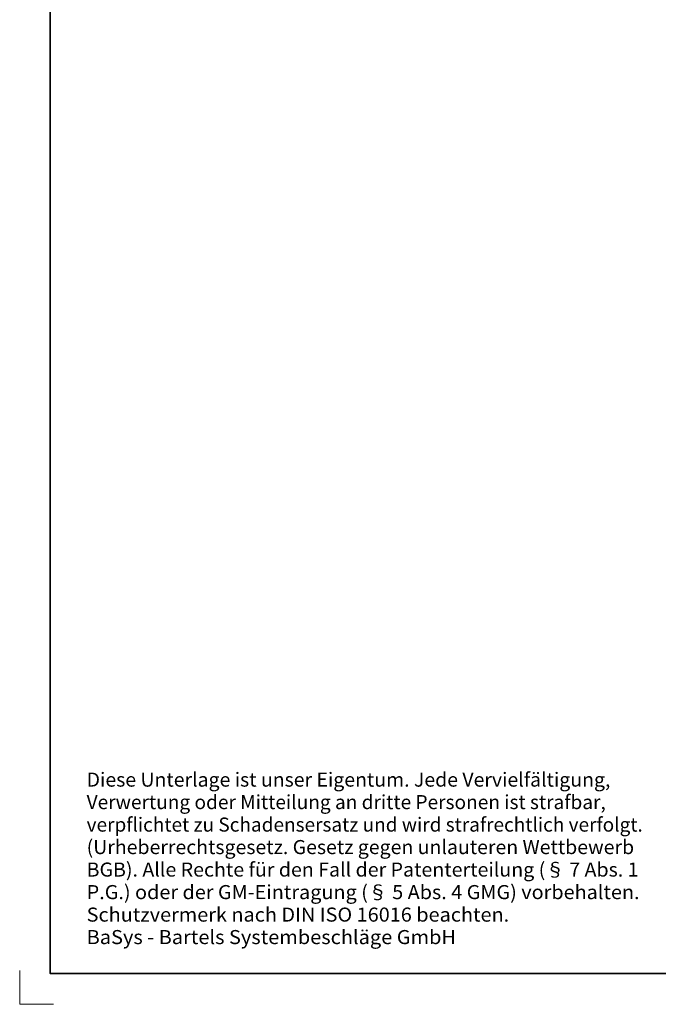
# Model space of a CAD drawing. Units: millimetres. Extents: x -962 to -665, y 261 to 681.
# Drawn here: x -962 to -858, y 261 to 422 of the extents above; entities that cross this region are included whole.
import ezdxf
from ezdxf.enums import TextEntityAlignment as Align

# ---------------------------------------------------------------- set-up
doc = ezdxf.new("R2010")
doc.units = ezdxf.units.MM
doc.header["$LTSCALE"] = 5
doc.linetypes.add('AUSGEZOGEN', pattern=[0])
for name, color, linetype in [('RAHMEN', 18, 'Continuous'), ('REVISION1', 18, 'Continuous'), ('REVISION2', 1, 'Continuous')]:
    doc.layers.add(name, color=color, linetype=linetype)
doc.styles.add('Arial', font='arial.ttf')

msp = doc.modelspace()

# ---------------------------------------------------------------- linework, layer by layer
at = {"layer": 'RAHMEN', "color": 18, "linetype": 'AUSGEZOGEN', "lineweight": 35}
msp.add_lwpolyline([(-956.85, 665.85), (-669.85, 665.85), (-669.85, 265.85), (-956.85, 265.85)], close=True, dxfattribs=at)
at = {"layer": 'REVISION1', "color": 9, "linetype": 'AUSGEZOGEN', "lineweight": 18}
for p, q in [((-961.85, 266.35), (-961.85, 260.85)), ((-961.85, 260.85), (-956.35, 260.85))]:
    msp.add_line(p, q, dxfattribs=at)

# ---------------------------------------------------------------- texts
at = {"layer": 'REVISION2', "color": 1, "linetype": 'AUSGEZOGEN', "lineweight": 18, "style": 'Arial'}
for s, width, p, p2 in [('Diese Unterlage ist unser Eigentum. Jede Vervielfältigung,', 1.03261, (-950.92, 296.37), (-865.43, 296.37)), ('Verwertung oder Mitteilung an dritte Personen ist strafbar,', 1.032484, (-950.92, 292.7), (-866.18, 292.7)), ('verpflichtet zu Schadensersatz und wird strafrechtlich verfolgt.', 1.032139, (-950.92, 289.03), (-860.14, 289.03)), ('(Urheberrechtsgesetz. Gesetz gegen unlauteren Wettbewerb', 1.032708, (-950.92, 285.36), (-861.56, 285.36)), ('BGB). Alle Rechte für den Fall der Patenterteilung (§ 7 Abs. 1', 1.032464, (-950.92, 281.69), (-860.84, 281.69)), ('P.G.) oder der GM-Eintragung (§ 5 Abs. 4 GMG) vorbehalten.', 1.03241, (-950.92, 278.01), (-860.67, 278.01)), ('Schutzvermerk nach DIN ISO 16016 beachten.', 1.032933, (-950.92, 274.34), (-881.95, 274.34)), ('BaSys - Bartels Systembeschläge GmbH', 1.032466, (-950.92, 270.67), (-890.63, 270.67))]:
    msp.add_text(s, height=2.2951, dxfattribs=dict(at, width=width)).set_placement(p, p2, align=Align.FIT)

doc.saveas('drawing.dxf')
